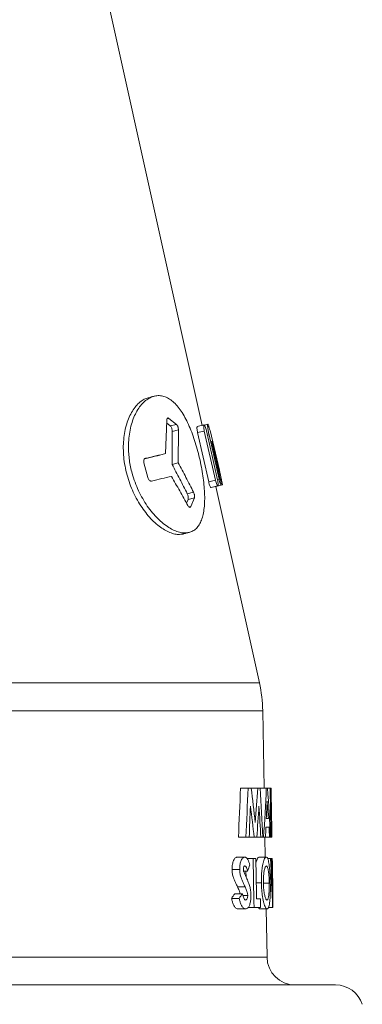
# Model space of a CAD drawing. Units: millimetres. Extents: x 84 to 1096, y 19 to 819.
# Drawn here: x 1011 to 1036, y 493 to 563 of the extents above; entities that cross this region are included whole.
import ezdxf

# ---------------------------------------------------------------- set-up
doc = ezdxf.new("R2010")
doc.units = ezdxf.units.MM

msp = doc.modelspace()

# ---------------------------------------------------------------- linework, layer by layer
at = {"color": 7, "linetype": 'Continuous', "lineweight": 15}
for p, q in [((1024.183, 533.902), (1017.643, 563.355)), ((1021.657, 534.256), (1021.576, 531.894)), ((1022.35, 533.972), (1021.817, 534.404)), ((1021.909, 533.864), (1021.651, 534.076)), ((1022.468, 531.24), (1022.491, 533.587)), ((1023.833, 533.823), (1024.313, 533.931)), ((1024.183, 533.902), (1024.31, 533.93)), ((1024.312, 533.929), (1024.581, 533.989)), ((1024.312, 533.929), (1024.581, 533.989)), ((1024.331, 533.494), (1025.122, 530)), ((1025.264, 530.031), (1024.478, 533.526)), ((1025.401, 530.723), (1024.736, 533.53)), ((1022.035, 531.131), (1022.048, 533.479)), ((1023.852, 533.386), (1024.642, 529.891)), ((1024.669, 533.234), (1025.377, 530.069)), ((1025.459, 530.087), (1024.869, 532.738)), ((1024.87, 532.755), (1025.543, 530.049)), ((1021.158, 531.786), (1021.576, 531.894)), ((1020.037, 531.233), (1020.315, 530.192)), ((1022.035, 531.131), (1022.468, 531.24)), ((1025.635, 529.67), (1025.406, 530.703)), ((1024.81, 529.487), (1025.291, 529.595)), ((1025.034, 529.537), (1025.52, 529.645)), ((1025.147, 529.562), (1025.635, 529.67)), ((1025.147, 529.562), (1025.635, 529.67)), ((1028.247, 515.599), (1025.147, 529.562)), ((1023.065, 528.366), (1023.174, 528.632)), ((1023.362, 528.131), (1023.62, 528.74)), ((1022.804, 526.178), (1022.823, 526.186)), ((1028.58, 508.114), (1028.484, 513.605)), ((1026.911, 508.114), (1027.442, 508.114)), ((1027.663, 508.114), (1027.442, 508.114)), ((1027.663, 508.114), (1028.136, 508.114)), ((1028.298, 508.114), (1028.136, 508.114)), ((1028.298, 508.114), (1028.74, 508.114)), ((1028.825, 508.114), (1028.74, 508.114)), ((1028.825, 508.114), (1029.018, 508.114)), ((1029.059, 508.114), (1029.018, 508.114)), ((1029.097, 507.136), (1029.083, 507.94)), ((1029.102, 505.242), (1029.063, 507.486)), ((1029.063, 507.486), (1029.073, 507.486)), ((1029.068, 507.205), (1029.095, 507.205)), ((1029.083, 506.326), (1029.11, 506.326)), ((1028.893, 505.96), (1028.741, 505.96)), ((1029.138, 504.75), (1029.125, 505.525)), ((1028.712, 505.332), (1028.933, 505.332)), ((1029.115, 505.242), (1029.102, 505.242)), ((1026.756, 504.614), (1027.291, 504.614)), ((1027.291, 504.614), (1027.523, 504.614)), ((1027.523, 504.614), (1027.883, 504.614)), ((1027.883, 504.614), (1028.063, 504.614)), ((1028.063, 504.614), (1028.35, 504.614)), ((1028.35, 504.614), (1028.495, 504.614)), ((1028.495, 504.614), (1028.547, 504.614)), ((1028.547, 504.614), (1028.677, 504.614)), ((1028.665, 503.204), (1028.641, 504.614)), ((1028.677, 504.614), (1028.976, 504.614)), ((1028.976, 504.614), (1029.04, 504.614)), ((1029.04, 504.614), (1029.079, 504.614)), ((1029.079, 504.614), (1029.12, 504.614)), ((1026.667, 503.204), (1027.205, 503.204)), ((1027.356, 503.114), (1027.803, 503.114)), ((1027.996, 503.114), (1027.803, 503.114)), ((1028.228, 503.204), (1028.736, 503.204)), ((1028.828, 503.114), (1029.03, 503.114)), ((1029.088, 503.114), (1029.03, 503.114)), ((1029.088, 503.114), (1029.165, 503.114)), ((1029.167, 503.114), (1029.165, 503.114)), ((1029.183, 502.186), (1029.167, 503.114)), ((1026.3, 502.316), (1026.846, 502.316)), ((1027.123, 502.217), (1027.411, 502.217)), ((1027.294, 502.217), (1027.302, 501.78)), ((1028.028, 501.365), (1028.388, 501.365)), ((1028.536, 501.362), (1028.95, 501.362)), ((1026.493, 500.601), (1027.035, 500.601)), ((1026.26, 500.27), (1026.807, 500.27)), ((1027.068, 500.484), (1027.418, 500.484)), ((1028.319, 500.242), (1028.048, 500.242)), ((1026.738, 499.524), (1027.276, 499.524)), ((1027.45, 499.614), (1027.867, 499.614)), ((1027.867, 499.614), (1028.331, 499.614)), ((1028.294, 499.524), (1028.802, 499.524)), ((1028.79, 496.079), (1028.729, 499.524)), ((1028.892, 499.614), (1029.187, 499.614)), ((1029.187, 499.614), (1029.213, 499.614)), ((1029.211, 499.804), (1029.214, 499.614)), ((1029.213, 499.614), (1029.214, 499.614)), ((967.169, 494.114), (1033.669, 494.114))]:
    msp.add_line(p, q, dxfattribs=at)
at = {"color": 8, "linetype": 'Continuous', "lineweight": 0}
for p, q in [((1021.684, 534.37), (1021.817, 534.404)), ((1021.909, 533.864), (1022.35, 533.972)), ((1022.048, 533.479), (1022.491, 533.587)), ((1023.852, 533.386), (1024.331, 533.494)), ((1024.549, 533.207), (1024.669, 533.234)), ((1024.642, 529.891), (1025.122, 530)), ((1025.261, 530.043), (1025.377, 530.069)), ((1025.471, 530.033), (1025.543, 530.049)), ((1023.121, 529.036), (1023.567, 529.145)), ((1023.174, 528.632), (1023.62, 528.74)), ((1023.241, 528.101), (1023.362, 528.131)), ((1009.508, 515.599), (1028.247, 515.599)), ((1009.537, 513.605), (1028.484, 513.605)), ((1026.693, 501.088), (1027.23, 501.088)), ((1009.83, 496.079), (1028.79, 496.079))]:
    msp.add_line(p, q, dxfattribs=at)
at = {"color": 7, "linetype": 'Continuous', "lineweight": 15, "flags": 128}
for points in [[(1029.018, 508.114), (1029.071, 505.055), (1029.079, 504.614)], [(1027.803, 503.114), (1027.859, 500.053), (1027.867, 499.614)], [(1028.048, 500.242), (1028.041, 500.603), (1027.996, 503.114)], [(1028.331, 499.614), (1028.328, 499.771), (1028.319, 500.242)]]:
    msp.add_lwpolyline(points, dxfattribs=at)
at = {"color": 7, "linetype": 'Continuous', "lineweight": 15}
for centre, radius, start, end in [((1018.485, 513.431), 10, 1, 12.51967), ((1030.789, 496.114), 2, 181, 270), ((1033.669, 492.114), 2, 18.19487, 90)]:
    msp.add_arc(centre, radius, start, end, dxfattribs=at)
for centre, major_axis, ratio, start_param, end_param in [((1000.419, 547.854), (0, 162.649), 0.167966, 4.443305, 4.46556), ((1000.419, 547.545), (0, 165.643), 0.167966, 4.450219, 4.472035), ((1000.419, 476.146), (0, 89.323), 0.326645, 5.049288, 5.0784), ((1000.419, 525.699), (0, 86.074), 0.328946, 4.477569, 4.506635), ((1000.419, 450.671), (0, 175.448), 0.168167, 5.02491, 5.045947), ((1000.419, 515.946), (0, 70.595), 0.403669, 4.55117, 4.601217), ((1000.419, 495.579), (0, 71.51), 0.403469, 4.839077, 4.888592), ((1000.419, 514.012), (0, 66.163), 0.431268, 4.590391, 4.608873), ((1000.419, 494.956), (0, 66.934), 0.431268, 4.877544, 4.895976), ((1000.419, 543.753), (0, 166.174), 0.167823, 4.474627, 4.488293), ((1000.419, 474.16), (0, 89.375), 0.326842, 5.0601, 5.086539), ((1000.419, 523.72), (0, 86.231), 0.328747, 4.488965, 4.51518), ((1000.419, 446.858), (0, 175.868), 0.168142, 5.047005, 5.060344), ((1000.419, 514.71), (0, 75.336), 0.378504, 4.577965, 4.587575), ((1000.419, 492.991), (0, 76.336), 0.378504, 4.865245, 4.874768), ((1000.419, 491.51), (0, 79.978), 0.361558, 4.813895, 4.857997), ((1000.419, 493.362), (0, 79.924), 0.361395, 4.803429, 4.834715), ((1000.419, 500.208), (0, 79.408), 0.362242, 4.717671, 4.748988), ((1000.419, 510.891), (28.608, 0), 0.915042, 5.945444, 5.962793), ((1000.419, 498.358), (0, 79.515), 0.36216, 4.728187, 4.760549), ((1000.419, 507.014), (28.178, 0), 0.600287, 5.873023, 5.894306), ((1000.419, 507.011), (28.678, 0), 0.600287, 5.880792, 5.901637)]:
    msp.add_ellipse(centre, major_axis=major_axis, ratio=ratio, start_param=start_param, end_param=end_param, dxfattribs=at)
for points, knots in [([(1020.344, 535.867), (1020.248, 535.836), (1020.045, 535.772), (1019.749, 535.569), (1019.463, 535.286), (1019.205, 534.927), (1018.982, 534.499), (1018.8, 534.011), (1018.666, 533.472), (1018.584, 532.891), (1018.558, 532.28), (1018.589, 531.649), (1018.679, 531.01), (1018.824, 530.372), (1019.024, 529.747), (1019.272, 529.146), (1019.564, 528.578), (1019.893, 528.052), (1020.249, 527.577), (1020.626, 527.16), (1021.013, 526.808), (1021.402, 526.525), (1021.785, 526.317), (1022.151, 526.188), (1022.497, 526.132), (1022.702, 526.163), (1022.804, 526.178)], [0, 0, 0, 0, 0.037739, 0.079608, 0.121444, 0.163243, 0.205101, 0.246957, 0.288732, 0.330588, 0.372469, 0.414218, 0.456085, 0.497981, 0.539743, 0.581624, 0.623492, 0.665283, 0.707164, 0.749005, 0.790821, 0.832696, 0.874517, 0.916346, 0.958232, 1, 1, 1, 1]), ([(1023.233, 526.286), (1023.33, 526.317), (1023.526, 526.378), (1023.771, 526.569), (1023.976, 526.83), (1024.137, 527.164), (1024.254, 527.563), (1024.328, 528.023), (1024.361, 528.535), (1024.354, 529.093), (1024.311, 529.686), (1024.235, 530.305), (1024.127, 530.94), (1023.991, 531.581), (1023.829, 532.216), (1023.644, 532.834), (1023.435, 533.424), (1023.206, 533.975), (1022.956, 534.479), (1022.687, 534.924), (1022.401, 535.303), (1022.098, 535.608), (1021.782, 535.834), (1021.456, 535.977), (1021.124, 536.033), (1020.792, 536.001), (1020.466, 535.882), (1020.153, 535.679), (1019.86, 535.395), (1019.595, 535.036), (1019.365, 534.608), (1019.178, 534.12), (1019.039, 533.581), (1018.954, 533), (1018.927, 532.44), (1018.946, 531.916), (1018.996, 531.438), (1019.079, 530.958), (1019.207, 530.428), (1019.392, 529.855), (1019.643, 529.254), (1019.939, 528.686), (1020.272, 528.16), (1020.634, 527.685), (1021.017, 527.268), (1021.41, 526.916), (1021.806, 526.634), (1022.195, 526.425), (1022.567, 526.296), (1022.92, 526.241), (1023.128, 526.271), (1023.233, 526.286)], [0, 0, 0, 0, 0.021005, 0.042004, 0.062957, 0.08387, 0.104758, 0.125567, 0.146343, 0.167088, 0.187748, 0.208415, 0.229064, 0.249659, 0.270308, 0.290976, 0.311639, 0.33238, 0.353179, 0.374012, 0.39491, 0.415882, 0.436881, 0.457905, 0.478977, 0.500031, 0.521061, 0.542091, 0.563061, 0.583964, 0.604838, 0.625652, 0.646372, 0.667083, 0.687768, 0.703215, 0.71873, 0.734167, 0.749682, 0.770292, 0.790988, 0.811716, 0.832451, 0.85328, 0.874138, 0.895033, 0.915998, 0.93697, 0.957972, 0.979014, 1, 1, 1, 1]), ([(1020.754, 535.977), (1020.686, 535.959), (1020.549, 535.924), (1020.412, 535.888), (1020.344, 535.87)], [0, 0, 0, 0, 0.500002, 1, 1, 1, 1]), ([(1021.817, 534.404), (1021.797, 534.415), (1021.757, 534.438), (1021.705, 534.416), (1021.667, 534.356), (1021.66, 534.289), (1021.657, 534.256)], [0, 0, 0, 0, 0.251909, 0.502234, 0.751206, 1, 1, 1, 1]), ([(1022.048, 533.479), (1022.046, 533.515), (1022.042, 533.588), (1022.01, 533.704), (1021.964, 533.804), (1021.927, 533.844), (1021.909, 533.864)], [0, 0, 0, 0, 0.250031, 0.499674, 0.749333, 1, 1, 1, 1]), ([(1022.491, 533.587), (1022.489, 533.624), (1022.486, 533.679), (1022.468, 533.756), (1022.45, 533.811), (1022.429, 533.862), (1022.396, 533.923), (1022.368, 533.953), (1022.35, 533.972)], [0, 0, 0, 0, 0.249368, 0.374618, 0.499605, 0.624545, 0.749894, 1, 1, 1, 1]), ([(1023.833, 533.823), (1023.825, 533.814), (1023.809, 533.797), (1023.805, 533.695), (1023.819, 533.552), (1023.841, 533.441), (1023.852, 533.386)], [0, 0, 0, 0, 0.250012, 0.499717, 0.749388, 1, 1, 1, 1]), ([(1024.313, 533.931), (1024.305, 533.923), (1024.289, 533.906), (1024.285, 533.803), (1024.298, 533.661), (1024.32, 533.55), (1024.331, 533.494)], [0, 0, 0, 0, 0.252394, 0.503317, 0.7523, 1, 1, 1, 1]), ([(1024.478, 533.526), (1024.464, 533.581), (1024.437, 533.692), (1024.391, 533.827), (1024.346, 533.919), (1024.324, 533.927), (1024.313, 533.931)], [0, 0, 0, 0, 0.247589, 0.496668, 0.747696, 1, 1, 1, 1]), ([(1024.581, 533.989), (1024.577, 533.986), (1024.569, 533.979), (1024.565, 533.933), (1024.567, 533.863), (1024.576, 533.766), (1024.59, 533.651), (1024.611, 533.52), (1024.637, 533.379), (1024.658, 533.282), (1024.669, 533.234)], [0, 0, 0, 0, 0.128094, 0.252344, 0.377619, 0.50325, 0.627584, 0.752279, 0.87655, 1, 1, 1, 1]), ([(1024.736, 533.53), (1024.719, 533.598), (1024.685, 533.728), (1024.64, 533.879), (1024.603, 533.977), (1024.588, 533.985), (1024.581, 533.989)], [0, 0, 0, 0, 0.260792, 0.497763, 0.742356, 1, 1, 1, 1]), ([(1024.869, 532.738), (1024.868, 532.743), (1024.866, 532.752), (1024.864, 532.763), (1024.863, 532.77), (1024.864, 532.771), (1024.864, 532.772)], [0, 0, 0, 0, 0.258211, 0.496685, 0.735783, 1, 1, 1, 1]), ([(1024.864, 532.772), (1024.864, 532.772), (1024.865, 532.771), (1024.866, 532.768), (1024.868, 532.762), (1024.87, 532.757), (1024.87, 532.755)], [0, 0, 0, 0, 0.2691021, 0.5019039, 0.7282628, 1, 1, 1, 1]), ([(1020.136, 531.561), (1020.114, 531.552), (1020.071, 531.533), (1020.036, 531.465), (1020.022, 531.401), (1020.018, 531.329), (1020.029, 531.271), (1020.037, 531.233)], [0, 0, 0, 0, 0.252937, 0.50249, 0.62705, 0.751383, 1, 1, 1, 1]), ([(1021.158, 531.786), (1020.939, 531.735), (1020.602, 531.656), (1020.224, 531.566), (1020.092, 531.535)], [0, 0, 0, 0, 0.653506, 1, 1, 1, 1]), ([(1021.576, 531.894), (1021.35, 531.843), (1020.899, 531.739), (1020.39, 531.621), (1020.136, 531.561)], [0, 0, 0, 0, 0.499887, 1, 1, 1, 1]), ([(1023.121, 529.036), (1022.945, 529.388), (1022.593, 530.089), (1022.221, 530.785), (1022.035, 531.131)], [0, 0, 0, 0, 0.502041, 1, 1, 1, 1]), ([(1023.567, 529.145), (1023.389, 529.497), (1023.033, 530.198), (1022.656, 530.893), (1022.468, 531.24)], [0, 0, 0, 0, 0.501994, 1, 1, 1, 1]), ([(1025.406, 530.703), (1025.406, 530.703), (1025.405, 530.704), (1025.404, 530.708), (1025.403, 530.715), (1025.402, 530.72), (1025.401, 530.723)], [0, 0, 0, 0, 0.259014, 0.49988, 0.740859, 1, 1, 1, 1]), ([(1025.401, 530.723), (1025.402, 530.72), (1025.403, 530.715), (1025.404, 530.708), (1025.405, 530.704), (1025.406, 530.703), (1025.406, 530.703)], [0, 0, 0, 0, 0.27522, 0.523346, 0.759231, 1, 1, 1, 1]), ([(1020.315, 530.192), (1020.328, 530.155), (1020.353, 530.081), (1020.419, 529.995), (1020.494, 529.942), (1020.542, 529.944), (1020.566, 529.945)], [0, 0, 0, 0, 0.248466, 0.49693, 0.747129, 1, 1, 1, 1]), ([(1020.566, 529.945), (1020.817, 530.004), (1021.319, 530.12), (1021.764, 530.222), (1021.987, 530.273)], [0, 0, 0, 0, 0.50011, 1, 1, 1, 1]), ([(1021.987, 530.273), (1022.187, 529.93), (1022.588, 529.24), (1022.969, 528.545), (1023.16, 528.196)], [0, 0, 0, 0, 0.498054, 1, 1, 1, 1]), ([(1025.122, 530), (1025.136, 529.945), (1025.163, 529.835), (1025.212, 529.7), (1025.259, 529.608), (1025.28, 529.6), (1025.291, 529.595)], [0, 0, 0, 0, 0.247707, 0.496841, 0.747821, 1, 1, 1, 1]), ([(1025.291, 529.595), (1025.299, 529.604), (1025.314, 529.62), (1025.314, 529.722), (1025.298, 529.864), (1025.275, 529.975), (1025.264, 530.031)], [0, 0, 0, 0, 0.252299, 0.503186, 0.752211, 1, 1, 1, 1]), ([(1025.377, 530.069), (1025.39, 530.012), (1025.417, 529.898), (1025.461, 529.757), (1025.499, 529.661), (1025.513, 529.65), (1025.52, 529.645)], [0, 0, 0, 0, 0.247693, 0.496808, 0.747786, 1, 1, 1, 1]), ([(1025.52, 529.645), (1025.524, 529.652), (1025.53, 529.663), (1025.526, 529.721), (1025.516, 529.796), (1025.495, 529.92), (1025.471, 530.031), (1025.459, 530.087)], [0, 0, 0, 0, 0.251885, 0.377479, 0.503551, 0.752155, 1, 1, 1, 1]), ([(1025.543, 530.049), (1025.556, 529.995), (1025.582, 529.886), (1025.611, 529.767), (1025.631, 529.685), (1025.634, 529.675), (1025.635, 529.67)], [0, 0, 0, 0, 0.248972, 0.497798, 0.747979, 1, 1, 1, 1]), ([(1024.642, 529.891), (1024.656, 529.837), (1024.683, 529.727), (1024.732, 529.592), (1024.778, 529.5), (1024.799, 529.491), (1024.81, 529.487)], [0, 0, 0, 0, 0.250031, 0.499723, 0.749405, 1, 1, 1, 1]), ([(1023.174, 528.632), (1023.181, 528.657), (1023.194, 528.708), (1023.189, 528.818), (1023.165, 528.935), (1023.136, 529.003), (1023.121, 529.036)], [0, 0, 0, 0, 0.250864, 0.499999, 0.749102, 1, 1, 1, 1]), ([(1023.62, 528.74), (1023.627, 528.765), (1023.637, 528.804), (1023.638, 528.872), (1023.633, 528.927), (1023.623, 528.984), (1023.604, 529.061), (1023.582, 529.111), (1023.567, 529.145)], [0, 0, 0, 0, 0.251606, 0.376433, 0.501067, 0.625405, 0.749878, 1, 1, 1, 1]), ([(1023.16, 528.196), (1023.177, 528.168), (1023.213, 528.111), (1023.273, 528.072), (1023.327, 528.074), (1023.351, 528.112), (1023.362, 528.131)], [0, 0, 0, 0, 0.249522, 0.499008, 0.749008, 1, 1, 1, 1]), ([(1022.825, 526.183), (1022.897, 526.201), (1023.042, 526.238), (1023.187, 526.274), (1023.259, 526.293)], [0, 0, 0, 0, 0.499999, 1, 1, 1, 1]), ([(1029.082, 507.94), (1029.082, 507.955), (1029.082, 508.003), (1029.079, 508.061), (1029.072, 508.107), (1029.063, 508.112), (1029.059, 508.114)], [0, 0, 0, 0, 0.090114, 0.292985, 0.644136, 1, 1, 1, 1]), ([(1029.073, 507.486), (1029.075, 507.484), (1029.081, 507.48), (1029.087, 507.441), (1029.091, 507.375), (1029.094, 507.295), (1029.095, 507.228), (1029.095, 507.205)], [0, 0, 0, 0, 0.251275, 0.502936, 0.700075, 0.89632, 1, 1, 1, 1]), ([(1029.095, 507.205), (1029.096, 507.162), (1029.098, 507.074), (1029.1, 506.916), (1029.103, 506.745), (1029.106, 506.547), (1029.108, 506.406), (1029.11, 506.326)], [0, 0, 0, 0, 0.185397, 0.376048, 0.561763, 0.751933, 1, 1, 1, 1]), ([(1029.11, 506.326), (1029.111, 506.25), (1029.114, 506.096), (1029.118, 505.893), (1029.121, 505.723), (1029.124, 505.595), (1029.126, 505.486), (1029.127, 505.4), (1029.127, 505.332), (1029.126, 505.279), (1029.123, 505.247), (1029.117, 505.244), (1029.115, 505.242)], [0, 0, 0, 0, 0.1223538, 0.24733, 0.3313133, 0.4172846, 0.4882067, 0.5610223, 0.6321006, 0.7059655, 0.851627, 1, 1, 1, 1]), ([(1029.12, 504.614), (1029.125, 504.615), (1029.134, 504.618), (1029.139, 504.649), (1029.139, 504.697), (1029.138, 504.74), (1029.138, 504.75)], [0, 0, 0, 0, 0.371159, 0.744196, 0.940342, 1, 1, 1, 1]), ([(1026.667, 503.204), (1026.64, 503.199), (1026.586, 503.191), (1026.509, 503.132), (1026.442, 503.032), (1026.387, 502.911), (1026.345, 502.773), (1026.316, 502.627), (1026.301, 502.471), (1026.301, 502.368), (1026.3, 502.316)], [0, 0, 0, 0, 0.148114, 0.295524, 0.428389, 0.561315, 0.67585, 0.790122, 0.89488, 1, 1, 1, 1]), ([(1027.205, 503.204), (1027.178, 503.199), (1027.125, 503.191), (1027.05, 503.132), (1026.984, 503.032), (1026.931, 502.911), (1026.889, 502.773), (1026.86, 502.627), (1026.846, 502.472), (1026.846, 502.368), (1026.846, 502.316)], [0, 0, 0, 0, 0.148384, 0.296056, 0.428339, 0.560686, 0.675028, 0.789112, 0.894374, 1, 1, 1, 1]), ([(1027.572, 502.646), (1027.549, 502.717), (1027.502, 502.86), (1027.421, 503.047), (1027.338, 503.151), (1027.264, 503.197), (1027.225, 503.201), (1027.205, 503.204)], [0, 0, 0, 0, 0.239399, 0.482496, 0.73063, 0.863947, 1, 1, 1, 1]), ([(1028.228, 503.204), (1028.209, 503.198), (1028.171, 503.187), (1028.112, 503.103), (1028.054, 502.97), (1028.019, 502.843), (1028.002, 502.78)], [0, 0, 0, 0, 0.250663, 0.500875, 0.751745, 1, 1, 1, 1]), ([(1028.736, 503.204), (1028.717, 503.198), (1028.679, 503.187), (1028.621, 503.104), (1028.565, 502.968), (1028.512, 502.786), (1028.466, 502.559), (1028.428, 502.299), (1028.402, 502.014), (1028.386, 501.702), (1028.388, 501.482), (1028.388, 501.365)], [0, 0, 0, 0, 0.11103, 0.221859, 0.332981, 0.444047, 0.555157, 0.666261, 0.773166, 0.880046, 1, 1, 1, 1]), ([(1029.026, 501.353), (1029.023, 501.462), (1029.018, 501.68), (1029.004, 502.001), (1028.982, 502.299), (1028.955, 502.558), (1028.923, 502.775), (1028.886, 502.96), (1028.842, 503.101), (1028.791, 503.19), (1028.754, 503.199), (1028.736, 503.204)], [0, 0, 0, 0, 0.113051, 0.225752, 0.339696, 0.453733, 0.556277, 0.65874, 0.774149, 0.889579, 1, 1, 1, 1]), ([(1026.3, 502.316), (1026.303, 502.264), (1026.309, 502.161), (1026.33, 502.012), (1026.361, 501.874), (1026.406, 501.723), (1026.468, 501.567), (1026.567, 501.346), (1026.642, 501.191), (1026.693, 501.088)], [0, 0, 0, 0, 0.096389, 0.192554, 0.288499, 0.384496, 0.537134, 0.690055, 1, 1, 1, 1]), ([(1026.846, 502.316), (1026.848, 502.264), (1026.854, 502.161), (1026.875, 502.011), (1026.905, 501.873), (1026.95, 501.722), (1027.01, 501.566), (1027.107, 501.345), (1027.181, 501.191), (1027.23, 501.088)], [0, 0, 0, 0, 0.096744, 0.193264, 0.289565, 0.385921, 0.538216, 0.690792, 1, 1, 1, 1]), ([(1027.106, 502.346), (1027.107, 502.369), (1027.107, 502.416), (1027.124, 502.481), (1027.149, 502.538), (1027.181, 502.572), (1027.203, 502.574), (1027.214, 502.576)], [0, 0, 0, 0, 0.163164, 0.328281, 0.560351, 0.795022, 1, 1, 1, 1]), ([(1027.133, 502.179), (1027.128, 502.195), (1027.12, 502.223), (1027.11, 502.279), (1027.107, 502.32), (1027.106, 502.346)], [0, 0, 0, 0, 0.325761, 0.577379, 1, 1, 1, 1]), ([(1027.326, 501.727), (1027.293, 501.799), (1027.244, 501.907), (1027.179, 502.056), (1027.148, 502.138), (1027.133, 502.179)], [0, 0, 0, 0, 0.499291, 0.749276, 1, 1, 1, 1]), ([(1027.214, 502.576), (1027.236, 502.568), (1027.271, 502.555), (1027.314, 502.488), (1027.361, 502.388), (1027.39, 502.288), (1027.411, 502.217)], [0, 0, 0, 0, 0.272533, 0.429568, 0.591107, 1, 1, 1, 1]), ([(1028.533, 501.357), (1028.533, 501.432), (1028.532, 501.58), (1028.539, 501.789), (1028.553, 501.974), (1028.573, 502.132), (1028.597, 502.271), (1028.625, 502.393), (1028.658, 502.487), (1028.699, 502.561), (1028.728, 502.57), (1028.745, 502.576)], [0, 0, 0, 0, 0.1169, 0.233414, 0.333025, 0.432685, 0.531933, 0.63116, 0.739328, 0.847519, 1, 1, 1, 1]), ([(1028.745, 502.576), (1028.758, 502.571), (1028.783, 502.562), (1028.819, 502.506), (1028.852, 502.406), (1028.879, 502.275), (1028.902, 502.125), (1028.92, 501.96), (1028.935, 501.77), (1028.945, 501.567), (1028.948, 501.429), (1028.95, 501.362)], [0, 0, 0, 0, 0.11648, 0.232584, 0.35002, 0.467562, 0.569836, 0.671991, 0.783316, 0.894706, 1, 1, 1, 1]), ([(1027.5, 501.323), (1027.486, 501.358), (1027.452, 501.447), (1027.393, 501.579), (1027.348, 501.678), (1027.326, 501.727)], [0, 0, 0, 0, 0.249592, 0.624739, 1, 1, 1, 1]), ([(1027.642, 500.521), (1027.639, 500.597), (1027.635, 500.725), (1027.613, 500.897), (1027.585, 501.045), (1027.546, 501.189), (1027.515, 501.278), (1027.5, 501.323)], [0, 0, 0, 0, 0.2479808, 0.4168675, 0.5905963, 0.7937466, 1, 1, 1, 1]), ([(1028.388, 501.365), (1028.392, 501.257), (1028.399, 501.041), (1028.423, 500.724), (1028.462, 500.43), (1028.509, 500.169), (1028.561, 499.945), (1028.618, 499.76), (1028.678, 499.626), (1028.741, 499.539), (1028.781, 499.529), (1028.802, 499.524)], [0, 0, 0, 0, 0.1112297, 0.222078, 0.3338468, 0.4457102, 0.5523526, 0.6588799, 0.7687082, 0.8786263, 1, 1, 1, 1]), ([(1028.641, 500.422), (1028.63, 500.465), (1028.607, 500.554), (1028.579, 500.718), (1028.557, 500.904), (1028.54, 501.119), (1028.536, 501.273), (1028.533, 501.357)], [0, 0, 0, 0, 0.188125, 0.381088, 0.569774, 0.765091, 1, 1, 1, 1]), ([(1028.95, 501.362), (1028.95, 501.288), (1028.952, 501.142), (1028.949, 500.925), (1028.939, 500.725), (1028.924, 500.552), (1028.905, 500.411), (1028.883, 500.295), (1028.855, 500.21), (1028.824, 500.16), (1028.801, 500.155), (1028.79, 500.152)], [0, 0, 0, 0, 0.116679, 0.232937, 0.350602, 0.468345, 0.571823, 0.675236, 0.786072, 0.89698, 1, 1, 1, 1]), ([(1028.802, 499.524), (1028.82, 499.53), (1028.856, 499.542), (1028.903, 499.619), (1028.943, 499.761), (1028.975, 499.948), (1028.998, 500.166), (1029.015, 500.412), (1029.026, 500.693), (1029.029, 500.954), (1029.028, 501.176), (1029.027, 501.294), (1029.026, 501.353)], [0, 0, 0, 0, 0.112406, 0.224432, 0.337677, 0.451046, 0.553933, 0.656742, 0.766718, 0.876729, 0.938325, 1, 1, 1, 1]), ([(1026.693, 501.088), (1026.73, 501.008), (1026.787, 500.886), (1026.851, 500.727), (1026.867, 500.633), (1026.872, 500.601)], [0, 0, 0, 0, 0.558843, 0.847489, 1, 1, 1, 1]), ([(1027.273, 500.152), (1027.26, 500.155), (1027.235, 500.16), (1027.186, 500.199), (1027.134, 500.288), (1027.085, 500.419), (1027.054, 500.526), (1027.038, 500.588), (1027.035, 500.601)], [0, 0, 0, 0, 0.130184, 0.259862, 0.511309, 0.725531, 0.940376, 1, 1, 1, 1]), ([(1027.23, 501.088), (1027.268, 501.008), (1027.324, 500.888), (1027.387, 500.716), (1027.413, 500.588), (1027.417, 500.513), (1027.418, 500.484)], [0, 0, 0, 0, 0.474813, 0.7200635, 0.894298, 1, 1, 1, 1]), ([(1026.26, 500.27), (1026.282, 500.188), (1026.325, 500.027), (1026.397, 499.834), (1026.473, 499.698), (1026.545, 499.608), (1026.62, 499.551), (1026.685, 499.527), (1026.724, 499.525), (1026.738, 499.524)], [0, 0, 0, 0, 0.1910644, 0.381317, 0.517002, 0.6526461, 0.7877756, 0.9229995, 1, 1, 1, 1]), ([(1026.807, 500.27), (1026.828, 500.188), (1026.87, 500.026), (1026.941, 499.834), (1027.015, 499.698), (1027.086, 499.608), (1027.16, 499.552), (1027.223, 499.527), (1027.262, 499.525), (1027.276, 499.524)], [0, 0, 0, 0, 0.191471, 0.382123, 0.517512, 0.652859, 0.7877, 0.922636, 1, 1, 1, 1]), ([(1027.418, 500.484), (1027.418, 500.451), (1027.416, 500.384), (1027.395, 500.287), (1027.36, 500.204), (1027.316, 500.158), (1027.286, 500.154), (1027.273, 500.152)], [0, 0, 0, 0, 0.166106, 0.333513, 0.57749, 0.817121, 1, 1, 1, 1]), ([(1027.276, 499.524), (1027.303, 499.528), (1027.358, 499.535), (1027.43, 499.583), (1027.49, 499.661), (1027.537, 499.757), (1027.577, 499.876), (1027.609, 500.012), (1027.63, 500.164), (1027.643, 500.334), (1027.642, 500.454), (1027.642, 500.521)], [0, 0, 0, 0, 0.137567, 0.274687, 0.377628, 0.480552, 0.583661, 0.686646, 0.784237, 0.881922, 1, 1, 1, 1]), ([(1028.79, 500.152), (1028.778, 500.155), (1028.754, 500.161), (1028.715, 500.213), (1028.677, 500.298), (1028.653, 500.38), (1028.641, 500.422)], [0, 0, 0, 0, 0.24703, 0.49982, 0.746264, 1, 1, 1, 1]), ([(1028.184, 499.614), (1028.199, 499.591), (1028.237, 499.534), (1028.273, 499.528), (1028.294, 499.524)], [0, 0, 0, 0, 0.400836, 1, 1, 1, 1])]:
    msp.add_open_spline(points, degree=3, knots=knots, dxfattribs=at)

doc.saveas('drawing.dxf')
